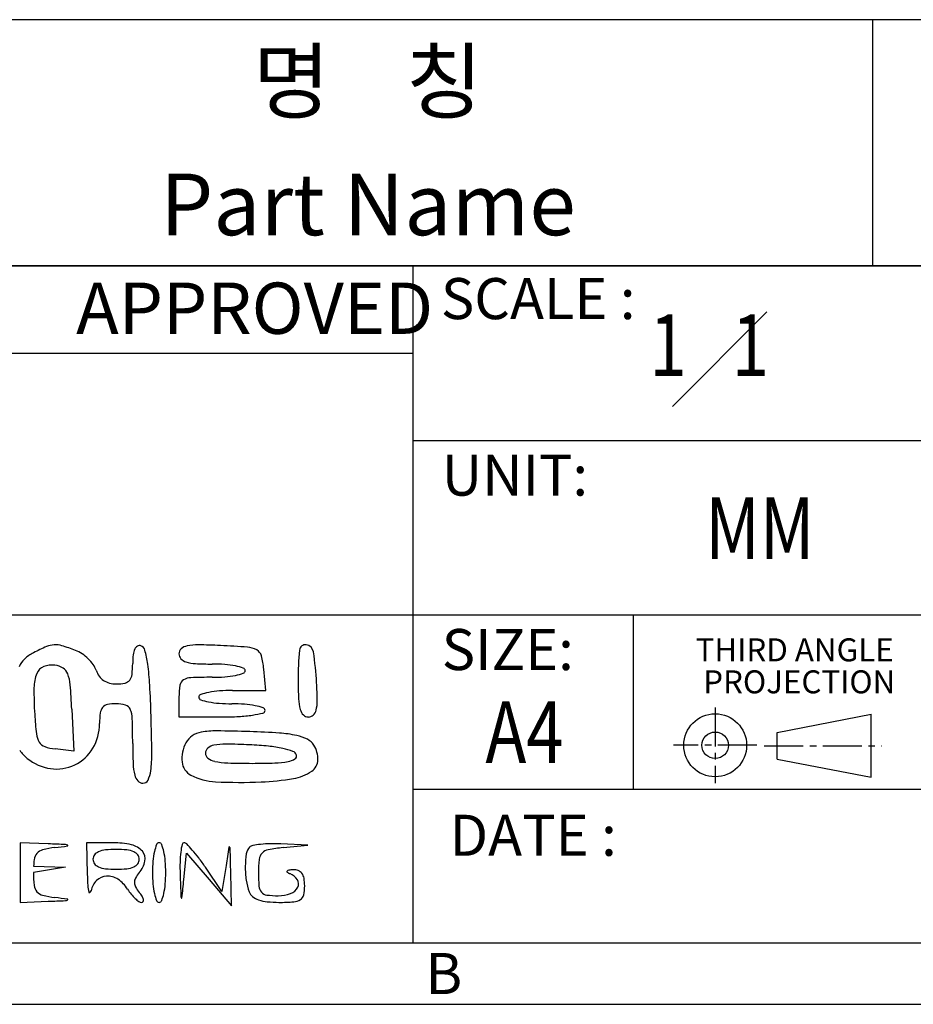
# Model space of a CAD drawing. Units: millimetres. Extents: x 0 to 254, y 0 to 188.
# Drawn here: x 132 to 176, y 0 to 48 of the extents above; entities that cross this region are included whole.
import ezdxf
from ezdxf.enums import TextEntityAlignment as Align

# ---------------------------------------------------------------- set-up
doc = ezdxf.new("R2010")
doc.units = ezdxf.units.MM
doc.header["$LTSCALE"] = 0.1
doc.linetypes.add('AUSGEZOGEN', pattern=[0])
doc.linetypes.add('CENTER2', pattern=[28.575, 19.05, -3.175, 3.175, -3.175])
doc.styles.get("Standard").update_dxf_attribs({"font": 'simplex.shx', "width": 0.8, "bigfont": 'fhg.shx'})
doc.styles.add('style1', font='gulim.ttc')

msp = doc.modelspace()

# ---------------------------------------------------------------- linework, layer by layer
at = {"color": 5}
for p, q in [((251.5, 47.975), (73.5, 47.975)), ((173.9, 47.975), (173.9, 35.975)), ((73.505, 31.725), (151.505, 31.725)), ((151.505, 27.475), (251.5, 27.475)), ((73.5, 18.975), (251.5, 18.975)), ((162.231, 18.975), (162.231, 10.475)), ((151.505, 10.475), (251.5, 10.475))]:
    msp.add_line(p, q, dxfattribs=at)
at = {"color": 3}
for p, q in [((251.5, 47.975), (73.5, 47.975)), ((251.5, 35.975), (73.5, 35.975)), ((3, 3), (251.5, 3)), ((0, 0), (254.5, 0))]:
    msp.add_line(p, q, dxfattribs=at)
at = {"color": 3, "linetype": 'AUSGEZOGEN'}
for p, q in [((74, 35.975), (251.5, 35.975)), ((151.505, 3), (151.505, 35.975))]:
    msp.add_line(p, q, dxfattribs=at)
for p, q in [((164.143, 29.133), (168.747, 33.736)), ((144.323, 15.289), (144.222, 16.337)), ((140.089, 14.966), (140.089, 13.999)), ((142.69, 15.289), (144.323, 15.289)), ((134.864, 14.379), (134.96, 12.34)), ((140.089, 13.999), (142.185, 13.999)), ((169.247, 13.241), (173.833, 14.129)), ((173.833, 11.06), (173.833, 14.129)), ((169.247, 11.948), (169.247, 13.241)), ((134.96, 12.34), (134.057, 12.444)), ((169.247, 11.948), (173.833, 11.06)), ((133.719, 7.819), (132.348, 7.871)), ((132.348, 7.871), (132.348, 6.419)), ((136.874, 7.871), (135.573, 7.871)), ((135.573, 7.871), (135.617, 6.338)), ((146.378, 7.762), (145.061, 7.816)), ((145.169, 7.636), (146.378, 7.762)), ((140.328, 6.084), (140.458, 7.362)), ((140.458, 7.362), (141.552, 6.084)), ((142.381, 6.761), (142.185, 5.49)), ((132.348, 6.419), (132.348, 4.968)), ((142.185, 5.49), (141.379, 6.678)), ((142.645, 4.806), (142.611, 6.419)), ((141.552, 6.084), (142.645, 4.806)), ((132.348, 4.968), (133.719, 5.019))]:
    msp.add_line(p, q)
at = {"color": 1, "linetype": 'CENTER2'}
for p, q in [((166.229, 14.469), (166.229, 10.769)), ((168.264, 12.619), (164.194, 12.619)), ((168.62, 12.595), (174.349, 12.595))]:
    msp.add_line(p, q, dxfattribs=at)
at = {"linetype": 'ByBlock'}
for p, q in [((133.002, 6.733), (134.552, 6.679)), ((134.552, 6.679), (132.993, 6.419))]:
    msp.add_line(p, q, dxfattribs=at)
for radius in [1.534, 0.647]:
    msp.add_circle((166.229, 12.619), radius)
for centre, radius, start, end in [((137.969, 7.26), 11.054, 113.0917, 116.7551), ((134.065, 16.418), 1.098, 93.1295, 113.0916), ((134.064, 16.434), 1.083, 72.9632, 93.1295), ((131.282, 7.356), 10.577, 69.1833, 72.9631), ((138.743, 16.934), 0.894, 154.9027, 173.6904), ((138.208, 17.185), 0.303, 118.5536, 154.9027), ((138.166, 17.262), 0.216, 71.6524, 118.5535), ((138.142, 17.187), 0.294, 14.195, 71.6525), ((140.414, 17.078), 0.326, 131.8467, 180), ((140.597, 16.874), 0.599, 101.3099, 131.8467), ((141.002, 14.852), 2.661, 89.2877, 101.3099), ((140.656, -12.927), 30.443, 87.2728, 89.2877), ((139.938, -27.994), 45.527, 85.6005, 87.2728), ((143.344, 16.273), 1.129, 61.6073, 85.6005), ((146.252, 17.231), 0.29, 81.6373, 174.5679), ((146.234, 17.107), 0.415, 8.3926, 81.6373), ((133.226, 16.11), 0.98, 133.3012, 160.0666), ((133.832, 15.467), 1.863, 116.755, 133.3012), ((134.464, 15.725), 1.623, 56.3923, 69.1832), ((134.14, 15.238), 2.208, 46.2376, 56.3923), ((134.255, 15.358), 2.043, 35.7566, 46.2376), ((141.715, 16.606), 3.884, 173.6903, 180), ((131.911, 15.611), 6.721, 8.2525, 14.195), ((140.438, 17.078), 0.35, 180, 222.9058), ((140.598, 17.226), 0.567, 222.9057, 252.8004), ((143.664, 16.865), 0.456, 15.0018, 61.6073), ((140.273, 15.956), 3.967, 5.5073, 15.0018), ((161.302, 15.799), 15.407, 174.5679, 179.9999), ((129.699, 14.667), 17.129, 3.345, 8.3926), ((133.716, 15.897), 0.601, 111.7649, 157.6933), ((133.89, 15.462), 1.07, 81.918, 111.7649), ((133.894, 15.496), 1.035, 58.4057, 81.918), ((134.145, 15.903), 0.557, 21.035, 58.4057), ((135.117, 15.978), 0.98, 17.6089, 35.7565), ((133.098, 16.606), 4.733, 353.5092, 360), ((126.898, 14.884), 11.786, 3.264, 8.2525), ((141.001, 18.529), 1.931, 252.8005, 266.8515), ((141.701, 31.266), 14.687, 266.8515, 270), ((141.701, 8.363), 8.216, 85.6849, 89.9999), ((141.995, 12.259), 4.309, 78.6901, 85.6849), ((142.222, 13.39), 3.156, 71.4849, 78.6901), ((143.182, 16.256), 0.133, 0.0001, 71.485), ((134.906, 15.409), 1.887, 157.6932, 179.4934), ((132.871, 15.414), 1.922, 4.7197, 21.0351), ((137.022, 16.583), 1.018, 197.6088, 215.5162), ((136.872, 16.476), 0.835, 215.5162, 236.3069), ((137.258, 16.132), 0.546, 321.7281, 353.5092), ((140.699, 15.146), 0.769, 92.2279, 120.9638), ((141.701, -10.614), 26.548, 90, 92.228), ((141.701, 24.149), 8.216, 270.0001, 274.3151), ((141.995, 20.253), 4.309, 274.3151, 281.3099), ((142.222, 19.123), 3.156, 281.3099, 288.5151), ((143.182, 16.256), 0.133, 288.515, 359.9999), ((151.094, 15.266), 18.076, 179.4933, 183.6379), ((100.766, 12.763), 34.135, 2.7132, 4.7197), ((136.921, 16.55), 0.923, 236.3069, 255.9259), ((137.047, 17.049), 1.438, 255.9259, 270), ((137.047, 17.639), 2.028, 270, 281.7795), ((137.381, 16.036), 0.39, 281.7796, 321.7282), ((86.807, 12.598), 51.942, 1.6053, 3.2639), ((143.896, 14.966), 3.808, 171.1351, 180), ((140.488, 15.498), 0.358, 120.9637, 171.1351), ((165.834, 15.799), 19.939, 179.9999, 182.6391), ((128.023, 14.569), 18.807, 0.7013, 3.345), ((141.189, 14.966), 0.132, 108.2353, 180), ((141.189, 14.966), 0.133, 180.0001, 251.485), ((142.168, 11.994), 3.262, 101.172, 108.2353), ((142.392, 10.863), 4.415, 94.2606, 101.172), ((142.69, 6.863), 8.426, 90, 94.2607), ((148.221, 14.988), 2.308, 182.639, 195.5369), ((136.765, 14.134), 0.519, 140.1945, 173.1031), ((136.673, 14.21), 0.4, 100.9179, 140.1944), ((137.025, 12.388), 2.255, 90, 100.918), ((137.025, 13.029), 1.615, 73.3344, 90.0001), ((137.385, 14.231), 0.36, 22.6198, 73.3344), ((142.149, 17.833), 3.156, 251.4849, 258.6901), ((142.375, 18.963), 4.309, 258.6901, 265.6849), ((142.669, 22.859), 8.216, 265.6849, 269.9999), ((142.669, 6.428), 8.216, 85.6849, 89.9999), ((142.963, 10.324), 4.309, 78.6901, 85.6849), ((143.189, 11.454), 3.156, 71.4849, 78.6901), ((144.149, 14.321), 0.133, 0.0001, 71.485), ((144.939, 14.776), 1.89, 346.4115, 0.7013), ((150.972, 15.258), 17.954, 183.6379, 186.648), ((140.552, 13.676), 4.334, 173.103, 180.0001), ((136.553, 13.885), 1.26, 1.683, 22.6198), ((96.522, 12.709), 41.309, 360, 1.683), ((41.23, 11.321), 97.537, 0.54399, 1.60533), ((142.185, 28.757), 14.758, 270, 273.1778), ((142.617, 20.982), 6.971, 273.1778, 278.7461), ((142.79, 19.856), 5.832, 278.7462, 283.7913), ((144.149, 14.321), 0.133, 283.7912, 0), ((146.596, 14.536), 0.622, 195.5368, 224.4996), ((146.395, 14.338), 0.339, 224.4996, 270), ((146.395, 14.352), 0.354, 269.9999, 312.5109), ((146.311, 14.445), 0.479, 312.511, 346.4115), ((133.85, 13.676), 2.368, 329.5224, 0), ((134.156, 13.298), 1.024, 186.648, 210.9061), ((141.269, 12.295), 0.951, 124.3244, 151.8451), ((141.361, 12.161), 1.114, 99.8711, 124.3245), ((141.886, 9.145), 4.175, 89.4463, 99.8711), ((141.273, -54.296), 67.619, 88.07863, 89.44638), ((142.007, -32.407), 45.718, 86.2615, 88.0786), ((144.598, 7.248), 5.978, 78.1211, 86.2615), ((145.393, 11.025), 2.119, 63.1564, 78.1211), ((133.7, 13.025), 0.492, 210.906, 251.3282), ((134.342, 14.927), 2.499, 251.3282, 263.4549), ((134.121, 13.517), 2.054, 295.6162, 329.5225), ((161.652, 12.709), 23.821, 180, 182.3848), ((141.907, 11.954), 1.675, 151.845, 185.0663), ((141.696, 12.239), 0.317, 129.8157, 179.9999), ((141.913, 11.979), 0.656, 100.6139, 129.8158), ((142.345, 9.674), 3.001, 89.3036, 100.614), ((141.947, -23.077), 35.755, 87.4617, 89.3036), ((142.77, -4.506), 17.166, 84.3792, 87.4618), ((143.856, 6.529), 6.077, 77.6901, 84.3792), ((145.989, 12.203), 0.799, 32.1652, 63.1562), ((145.589, 11.951), 1.271, 358.0274, 32.1653), ((133.909, 13.491), 1.939, 215.0825, 231.0011), ((132.121, 12.184), 6.642, 352.992, 0.5441), ((141.691, 12.239), 0.312, 180, 232.3336), ((144.368, 8.875), 3.676, 69.7235, 77.6902), ((145.543, 12.054), 0.287, 18.2848, 69.7235), ((145.663, 12.094), 0.16, 300.1465, 18.2848), ((134.168, 13.811), 2.351, 231.0011, 261.6376), ((134.124, 13.51), 2.047, 261.6376, 295.6161), ((140.507, 11.828), 2.658, 182.3849, 194.3502), ((141.038, 11.877), 0.802, 185.0662, 242.5032), ((142.005, 12.646), 0.826, 232.3336, 257.6902), ((142.577, 15.267), 3.509, 257.6902, 268.1476), ((143.664, 48.863), 37.122, 268.1477, 270), ((143.664, 43.58), 31.839, 270, 271.9771), ((144.613, 16.069), 4.312, 271.9771, 280.6139), ((145.213, 12.87), 1.057, 280.614, 300.1464), ((146.159, 11.932), 0.701, 304.8472, 358.0274), ((138.601, 11.34), 0.69, 194.3502, 221.7134), ((137.377, 11.537), 1.347, 333.0959, 352.992), ((142.009, 13.742), 2.905, 242.5031, 267.3648), ((145.327, 13.126), 2.157, 279.029, 304.8472), ((138.326, 11.095), 0.322, 221.7134, 270), ((138.326, 11.056), 0.283, 270, 333.0959), ((143.012, 35.541), 24.727, 267.3647, 272.5063), ((143.486, 24.709), 13.885, 272.5063, 279.0291), ((127.04, -169.55), 177.494, 87.57351, 87.84349), ((126.808, 65.922), 58.732, 277.07413, 277.68215), ((134.544, 7.536), 0.25, 60.605, 87.5736), ((134.657, 7.737), 0.0195, 277.6823, 60.6051), ((136.874, 3.782), 4.089, 77.3263, 90), ((137.551, 6.795), 1, 41.2535, 77.3263), ((141.242, 6.922), 2.406, 159.0024, 167.4712), ((139.121, 7.736), 0.134, 89.9999, 159.0023), ((139.121, 7.736), 0.134, 20.9977, 90.0001), ((137, 6.922), 2.406, 12.5288, 20.9976), ((144.504, 6.889), 4.361, 168.0173, 173.0059), ((140.33, 7.775), 0.0935, 89.4781, 168.0174), ((140.329, 7.679), 0.189, 44.7098, 89.478), ((135.554, 2.952), 6.908, 41.3676, 44.7097), ((143.736, 7.448), 0.293, 100.2685, 135.0001), ((144.61, 2.624), 5.196, 95.9919, 100.2684), ((144.665, 2.099), 5.724, 91.2443, 95.9919), ((144.721, -0.452), 8.275, 87.6425, 91.2443), ((133.59, 6.985), 0.566, 139.286, 173.7086), ((133.573, 7), 0.543, 103.8607, 139.286), ((134.675, 2.532), 5.145, 97.0742, 103.8606), ((136.252, 7.064), 0.356, 142.6802, 180), ((136.357, 6.984), 0.488, 113.1986, 142.6802), ((136.627, 6.354), 1.173, 95.8453, 113.1986), ((137.025, 2.468), 5.08, 90, 95.8454), ((137.025, 2.468), 5.08, 84.1546, 90), ((137.423, 6.354), 1.173, 66.8014, 84.1547), ((137.693, 6.984), 0.488, 37.3198, 66.8014), ((137.798, 7.064), 0.356, 0, 37.3198), ((137.895, 7.096), 0.543, 347.8286, 41.2535), ((142.327, 6.681), 3.518, 167.4712, 175.2004), ((135.915, 6.681), 3.518, 4.7996, 12.5288), ((145.188, 6.805), 5.05, 173.0058, 178.63), ((135.71, 3.09), 6.7, 37.1215, 41.3675), ((357.749, -26.473), 217.916, 170.99, 171.22767), ((142.54, 7.651), 0.0196, 33.9213, 170.9899), ((142.414, 7.566), 0.172, 1.3148, 33.9212), ((-410.444, -5.125), 553.176, 1.19575, 1.31492), ((147.794, 6.681), 4.472, 171.534, 179.4935), ((143.929, 7.256), 0.565, 134.9999, 171.534), ((144.501, 7.009), 0.509, 135.6189, 173.8798), ((144.552, 6.959), 0.58, 100.7796, 135.6189), ((146.078, -1.061), 8.744, 95.9716, 100.7797), ((138.72, 6.419), 5.727, 173.7086, 176.8543), ((136.252, 7.064), 0.356, 180, 217.3198), ((136.357, 7.144), 0.488, 217.3198, 246.8014), ((137.693, 7.144), 0.488, 293.1986, 322.6802), ((137.798, 7.064), 0.356, 322.6802, 360), ((137.131, 7.261), 1.325, 320.3098, 347.8287), ((145.447, 6.419), 6.649, 175.2004, 180), ((132.795, 6.419), 6.649, 0, 4.7996), ((150.043, 6.689), 9.907, 178.6301, 182.0268), ((132.4, 0.584), 10.852, 34.1629, 37.1214), ((147.983, 6.679), 4.662, 179.4936, 187.8498), ((150.181, 6.4), 6.221, 173.8798, 180), ((138.72, 6.419), 5.727, 180, 186.2914), ((150.906, 6.777), 15.294, 181.6422, 183.7018), ((136.585, 5.516), 0.732, 92.5902, 134.8219), ((136.627, 7.774), 1.173, 246.8014, 264.1547), ((137.025, 11.66), 5.08, 264.1546, 270), ((136.594, 5.3), 0.948, 56.6464, 92.5902), ((137.025, 11.66), 5.08, 270, 275.8454), ((137.423, 7.774), 1.173, 275.8453, 293.1986), ((139.478, 5.313), 1.725, 140.3098, 150.9507), ((145.447, 6.419), 6.649, 180, 184.7996), ((132.795, 6.419), 6.649, 355.2004, 360), ((873.054, 32.277), 733.37, 182.026875, 182.112131), ((151.279, 6.4), 7.32, 179.9999, 185.0954), ((145.384, 6.467), 0.0383, 139.3987, 236.1412), ((145.454, 6.407), 0.131, 97.4, 139.3986), ((145.754, 7.018), 0.702, 236.1411, 248.0255), ((145.768, 3.99), 2.568, 92.583, 97.4), ((145.184, 5.604), 0.822, 34.6548, 68.0255), ((145.682, 5.904), 0.651, 69.8949, 92.5829), ((145.775, 6.16), 0.379, 35.8604, 69.8949), ((145.606, 6.038), 0.588, 10.0068, 35.8603), ((133.59, 5.854), 0.566, 186.2914, 220.714), ((137.667, 5.92), 2.029, 183.7019, 192.8341), ((136.751, 5.349), 0.967, 134.822, 169.0979), ((136.253, 4.782), 1.568, 31.9852, 56.6464), ((138.357, 5.936), 0.443, 150.9507, 180.2028), ((138.361, 5.936), 0.447, 180.2027, 209.2588), ((142.327, 6.157), 3.518, 184.7996, 192.5288), ((135.915, 6.157), 3.518, 347.4712, 355.2004), ((-213.226, 42.22), 355.396, 354.01827, 354.16426), ((145.887, 6.39), 2.546, 187.8497, 200.9936), ((145.568, 5.87), 0.354, 332.3316, 34.6548), ((144.12, 5.774), 2.097, 347.7159, 360), ((144.112, 5.774), 2.105, 0, 10.0069), ((133.573, 5.839), 0.543, 220.714, 256.1393), ((134.675, 10.307), 5.145, 256.1394, 262.9258), ((135.725, 5.478), 0.0362, 192.8341, 303.7189), ((135.672, 5.557), 0.132, 303.7188, 349.0978), ((139.774, 6.981), 2.583, 211.9852, 218.7043), ((139.327, 6.622), 2.009, 218.7044, 226.8152), ((139.519, 6.585), 1.775, 209.2588, 219.6902), ((136.828, 4.351), 1.723, 32.0548, 39.6902), ((141.242, 5.916), 2.406, 192.5288, 200.9976), ((137, 5.916), 2.406, 339.0024, 347.4712), ((143.998, 5.665), 0.523, 200.9936, 231.9119), ((144.49, 5.794), 0.503, 185.0954, 221.0944), ((144.42, 5.733), 0.411, 221.0944, 262.6933), ((144.927, 9.689), 4.399, 262.6932, 270), ((144.927, 7.045), 1.755, 270, 290.1213), ((145.307, 6.007), 0.65, 290.1212, 332.3315), ((145.815, 5.405), 0.362, 302.7077, 347.716), ((127.04, 182.388), 177.494, 272.15651, 272.42649), ((126.808, -53.084), 58.732, 82.31785, 82.92587), ((134.544, 5.302), 0.25, 272.4264, 299.395), ((134.657, 5.102), 0.0195, 299.3949, 82.3177), ((139.007, 6.282), 1.543, 226.8153, 235.5495), ((138.271, 5.208), 0.241, 235.5496, 270), ((138.271, 5.048), 0.08, 270.0002, 332.7128), ((137.841, 4.986), 0.527, 13.6039, 32.0548), ((138.215, 5.076), 0.142, 332.7126, 13.6035), ((139.121, 5.102), 0.134, 200.9977, 270.0001), ((139.121, 5.102), 0.134, 269.9999, 339.0023), ((140.313, 5.253), 0.131, 182.112, 215.9874), ((140.22, 5.185), 0.0151, 215.9872, 354.018), ((144.307, 6.059), 1.023, 231.9118, 250.633), ((144.591, 6.866), 1.879, 250.6329, 263.9376), ((144.961, 10.358), 5.39, 263.9377, 270), ((144.961, 15.57), 10.603, 270, 273.9161), ((145.638, 5.68), 0.689, 273.9161, 302.7077)]:
    msp.add_arc(centre, radius, start, end)

# ---------------------------------------------------------------- texts
at = {"color": 3, "style": 'style1'}
for s, height, p in [('명    칭', 3, (149.3, 44.975)), ('Part Name', 3, (149.3, 38.975)), ('B', 2, (153, 1.5))]:
    msp.add_text(s, height=height, dxfattribs=at).set_placement(p, align=Align.MIDDLE_CENTER)
for s, height, p in [('APPROVED', 2.5, (135.076, 32.666)), ('UNIT:', 2, (152.898, 24.785)), ('SIZE:', 2, (152.898, 16.285)), ('THIRD ANGLE', 1.12, (165.274, 16.711)), ('PROJECTION', 1.12, (165.644, 15.152)), ('DATE :', 2, (153.282, 7.236))]:
    msp.add_text(s, height=height, dxfattribs=at).set_placement(p)
msp.add_text('SCALE : ', height=2, dxfattribs=at).set_placement((157.905, 32.76), align=Align.BOTTOM_CENTER)
at = {"width": 0.8}
for s, p in [('1   1', (163.021, 30.613)), ('MM', (165.747, 21.699))]:
    msp.add_text(s, height=3, dxfattribs=at).set_placement(p)
msp.add_text('A4', height=3, dxfattribs=at).set_placement((156.933, 13.265), align=Align.MIDDLE_CENTER)

doc.saveas('drawing.dxf')
